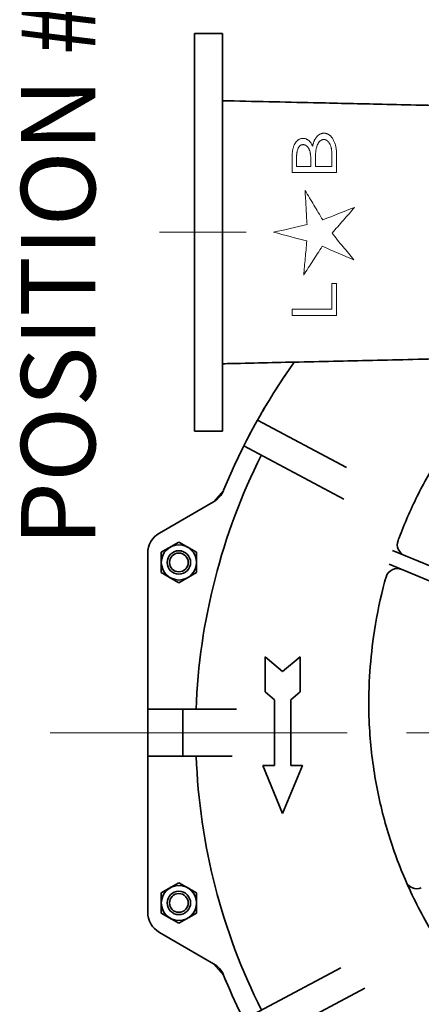
# Model space of a CAD drawing. Units: inches. Extents: x -403 to 7, y 1 to 290.
# Drawn here: x -99 to -86, y 82 to 115 of the extents above; entities that cross this region are included whole.
import ezdxf

# ---------------------------------------------------------------- set-up
doc = ezdxf.new("R2010")
doc.units = ezdxf.units.IN
doc.header["$MEASUREMENT"] = 0
doc.linetypes.add('点画线', pattern=[16, 10, -2, 2, -2])
doc.layers.add('中心线层', color=1, linetype='点画线', lineweight=18)
doc.layers.add('粗实线层', color=7, linetype='Continuous', lineweight=35)
doc.styles.get("Standard").update_dxf_attribs({"font": 'arial.ttf'})

# ---------------------------------------------------------------- blocks, each defined once
blk = doc.blocks.new('Lone Star logo')
at = {"color": 7, "linetype": 'Continuous', "lineweight": 15}
for points in [[(0, 0), (-0.39, -1.5), (-0.78, -2.99), (-1.17, -4.47)], [(1.03, -4.5), (0.68, -3), (0.34, -1.5), (0, 0)], [(-11.2, -8.48), (-11.2, -6.49), (-11.2, -4.49), (-11.2, -2.48)], [(-10.36, -2.48), (-10.36, -4.28), (-10.36, -6.07), (-10.36, -7.86)], [(8.03, -8.48), (8.03, -6.48), (8.03, -4.48), (8.03, -2.48)], [(9.94, -3.1), (9.6, -3.1), (9.24, -3.1), (8.87, -3.1)], [(8.87, -3.1), (8.87, -3.74), (8.87, -4.38), (8.87, -5.02)], [(8.87, -5.02), (9.05, -5.02), (9.23, -5.02), (9.4, -5.02)], [(-1.89, -6.55), (-2.5, -7.98), (-3.11, -9.4), (-3.71, -10.79)], [(3.35, -10.91), (2.79, -9.48), (2.23, -8.05), (1.67, -6.61)], [(9.4, -5.63), (9.22, -5.63), (9.05, -5.63), (8.87, -5.63)], [(8.87, -5.63), (8.87, -6.38), (8.87, -7.12), (8.87, -7.86)], [(-6.89, -7.86), (-6.89, -8.07), (-6.89, -8.27), (-6.89, -8.48)]]:
    blk.add_open_spline(points, degree=3, dxfattribs=at)
for points, knots in [([(-11.2, -2.48), (-11.09, -2.48), (-10.98, -2.48), (-10.7, -2.48), (-10.53, -2.48), (-10.36, -2.48)], [0.30497425, 0.30497425, 0.30497425, 0.30497425, 0.3125, 0.3125, 0.32350494, 0.32350494, 0.32350494, 0.32350494]), ([(8.03, -2.48), (8.18, -2.48), (8.33, -2.48), (8.93, -2.48), (9.37, -2.48), (9.78, -2.48)], [0.61710644, 0.61710644, 0.61710644, 0.61710644, 0.625, 0.625, 0.64869183, 0.64869183, 0.64869183, 0.64869183]), ([(9.78, -2.48), (9.86, -2.48), (9.94, -2.48), (10.09, -2.48), (10.17, -2.49), (10.32, -2.49), (10.39, -2.5), (10.54, -2.51), (10.62, -2.51), (10.76, -2.53), (10.84, -2.54), (10.98, -2.56), (11.05, -2.57), (11.19, -2.59), (11.26, -2.61), (11.4, -2.65), (11.46, -2.67), (11.59, -2.71), (11.66, -2.74), (11.75, -2.78), (11.78, -2.79), (11.85, -2.82), (11.88, -2.84), (11.94, -2.88), (11.97, -2.89), (12.03, -2.93), (12.06, -2.95), (12.11, -3), (12.14, -3.02), (12.2, -3.06), (12.22, -3.09), (12.27, -3.14), (12.3, -3.16), (12.35, -3.22), (12.37, -3.25), (12.42, -3.31), (12.44, -3.34), (12.48, -3.4), (12.5, -3.43), (12.53, -3.49), (12.54, -3.5), (12.56, -3.54), (12.56, -3.56), (12.59, -3.62), (12.6, -3.66), (12.62, -3.74), (12.63, -3.78), (12.64, -3.85), (12.64, -3.87), (12.64, -3.92), (12.64, -3.94), (12.64, -3.97)], [0, 0, 0, 0, 0.0625, 0.0625, 0.125, 0.125, 0.1875, 0.1875, 0.25, 0.25, 0.3125, 0.3125, 0.375, 0.375, 0.4375, 0.4375, 0.5, 0.5, 0.5625, 0.5625, 0.59375, 0.59375, 0.625, 0.625, 0.65625, 0.65625, 0.6875, 0.6875, 0.71875, 0.71875, 0.75, 0.75, 0.78125, 0.78125, 0.8125, 0.8125, 0.84375, 0.84375, 0.875, 0.875, 0.890625, 0.890625, 0.90625, 0.90625, 0.9375, 0.9375, 0.96875, 0.96875, 0.984375, 0.984375, 1, 1, 1, 1]), ([(9.4, -5.02), (9.46, -5.02), (9.52, -5.02), (9.64, -5.02), (9.7, -5.02), (9.81, -5.01), (9.87, -5.01), (9.99, -5.01), (10.04, -5), (10.16, -5), (10.22, -4.99), (10.33, -4.98), (10.39, -4.97), (10.47, -4.96), (10.5, -4.96), (10.56, -4.95), (10.59, -4.95), (10.64, -4.94), (10.67, -4.93), (10.73, -4.92), (10.75, -4.92), (10.89, -4.88), (11, -4.85), (11.13, -4.79), (11.16, -4.78), (11.21, -4.76), (11.24, -4.74), (11.32, -4.7), (11.37, -4.67), (11.47, -4.6), (11.51, -4.56), (11.6, -4.47), (11.64, -4.42), (11.7, -4.33), (11.71, -4.31), (11.74, -4.26), (11.74, -4.24), (11.76, -4.21), (11.76, -4.2), (11.77, -4.16), (11.78, -4.15), (11.78, -4.11), (11.79, -4.1), (11.79, -4.05), (11.8, -4.01), (11.8, -3.98)], [0, 0, 0, 0, 0.0625, 0.0625, 0.125, 0.125, 0.1875, 0.1875, 0.25, 0.25, 0.3125, 0.3125, 0.375, 0.375, 0.40625, 0.40625, 0.4375, 0.4375, 0.46875, 0.46875, 0.5, 0.5, 0.625, 0.625, 0.65625, 0.65625, 0.6875, 0.6875, 0.75, 0.75, 0.8125, 0.8125, 0.875, 0.875, 0.90625, 0.90625, 0.921875, 0.921875, 0.9375, 0.9375, 0.953125, 0.953125, 0.96875, 0.96875, 1, 1, 1, 1]), ([(11.8, -3.98), (11.8, -3.95), (11.79, -3.92), (11.79, -3.86), (11.78, -3.84), (11.77, -3.79), (11.76, -3.76), (11.74, -3.71), (11.73, -3.69), (11.71, -3.64), (11.7, -3.62), (11.67, -3.58), (11.65, -3.56), (11.61, -3.51), (11.57, -3.48), (11.52, -3.43), (11.5, -3.42), (11.46, -3.39), (11.44, -3.38), (11.38, -3.35), (11.34, -3.33), (11.22, -3.27), (11.14, -3.24), (11.01, -3.2), (10.96, -3.19), (10.88, -3.17), (10.83, -3.16), (10.74, -3.15), (10.7, -3.14), (10.6, -3.13), (10.56, -3.12), (10.47, -3.12), (10.42, -3.11), (10.32, -3.1), (10.28, -3.1), (10.14, -3.1), (10.04, -3.1), (9.94, -3.1)], [0, 0, 0, 0, 0.03125, 0.03125, 0.0625, 0.0625, 0.09375, 0.09375, 0.125, 0.125, 0.15625, 0.15625, 0.1875, 0.1875, 0.25, 0.25, 0.28125, 0.28125, 0.3125, 0.3125, 0.375, 0.375, 0.5, 0.5, 0.5625, 0.5625, 0.625, 0.625, 0.6875, 0.6875, 0.75, 0.75, 0.8125, 0.8125, 0.875, 0.875, 1, 1, 1, 1]), ([(12.64, -3.97), (12.64, -4.01), (12.64, -4.05), (12.63, -4.11), (12.63, -4.13), (12.63, -4.17), (12.62, -4.19), (12.61, -4.25), (12.6, -4.29), (12.57, -4.37), (12.56, -4.4), (12.52, -4.48), (12.5, -4.51), (12.46, -4.58), (12.44, -4.61), (12.37, -4.7), (12.33, -4.76), (12.25, -4.84), (12.22, -4.86), (12.17, -4.91), (12.14, -4.93), (12.08, -4.97), (12.05, -4.99), (12, -5.03), (11.97, -5.05), (11.88, -5.1), (11.82, -5.13), (11.73, -5.18), (11.7, -5.19), (11.63, -5.22), (11.6, -5.23), (11.57, -5.24)], [0, 0, 0, 0, 0.0625, 0.0625, 0.09375, 0.09375, 0.125, 0.125, 0.1875, 0.1875, 0.25, 0.25, 0.3125, 0.3125, 0.375, 0.375, 0.5, 0.5, 0.5625, 0.5625, 0.625, 0.625, 0.6875, 0.6875, 0.75, 0.75, 0.875, 0.875, 0.9375, 0.9375, 1, 1, 1, 1]), ([(-1.17, -4.47), (-1.57, -4.43), (-1.96, -4.4), (-2.74, -4.33), (-3.13, -4.29), (-3.89, -4.22), (-4.27, -4.19), (-5.03, -4.12), (-5.4, -4.08), (-5.77, -4.05)], [0, 0, 0, 0, 0.25, 0.25, 0.5, 0.5, 0.75, 0.75, 1, 1, 1, 1]), ([(-5.77, -4.05), (-5.13, -4.46), (-4.49, -4.88), (-3.19, -5.71), (-2.54, -6.13), (-1.89, -6.55)], [0, 0, 0, 0, 0.5, 0.5, 1, 1, 1, 1]), ([(5.64, -4.24), (4.88, -4.28), (4.12, -4.33), (2.59, -4.41), (1.81, -4.46), (1.03, -4.5)], [0, 0, 0, 0, 0.5, 0.5, 1, 1, 1, 1]), ([(1.67, -6.61), (2.33, -6.21), (2.99, -5.82), (4.32, -5.03), (4.98, -4.63), (5.64, -4.24)], [0, 0, 0, 0, 0.5, 0.5, 1, 1, 1, 1]), ([(11.57, -5.24), (11.62, -5.26), (11.67, -5.27), (11.77, -5.29), (11.82, -5.31), (11.92, -5.33), (11.96, -5.35), (12.06, -5.38), (12.11, -5.4), (12.2, -5.43), (12.24, -5.45), (12.31, -5.48), (12.34, -5.49), (12.38, -5.51), (12.4, -5.52), (12.47, -5.55), (12.51, -5.57), (12.6, -5.62), (12.64, -5.65), (12.72, -5.7), (12.76, -5.73), (12.84, -5.79), (12.88, -5.82), (12.93, -5.88), (12.95, -5.9), (12.99, -5.93), (13, -5.95), (13.06, -6.01), (13.09, -6.05), (13.15, -6.14), (13.18, -6.19), (13.23, -6.29), (13.25, -6.34), (13.28, -6.43), (13.29, -6.46), (13.31, -6.52), (13.32, -6.55), (13.33, -6.61), (13.33, -6.65), (13.33, -6.71), (13.33, -6.74), (13.34, -6.78)], [0, 0, 0, 0, 0.0625, 0.0625, 0.125, 0.125, 0.1875, 0.1875, 0.25, 0.25, 0.3125, 0.3125, 0.34375, 0.34375, 0.375, 0.375, 0.4375, 0.4375, 0.5, 0.5, 0.5625, 0.5625, 0.625, 0.625, 0.65625, 0.65625, 0.6875, 0.6875, 0.75, 0.75, 0.8125, 0.8125, 0.875, 0.875, 0.90625, 0.90625, 0.9375, 0.9375, 0.96875, 0.96875, 1, 1, 1, 1]), ([(11.04, -5.7), (11, -5.7), (10.97, -5.7), (10.91, -5.69), (10.87, -5.68), (10.77, -5.67), (10.71, -5.67), (10.57, -5.66), (10.51, -5.66), (10.37, -5.65), (10.3, -5.65), (10.17, -5.64), (10.1, -5.64), (9.96, -5.64), (9.89, -5.64), (9.75, -5.64), (9.68, -5.63), (9.54, -5.63), (9.47, -5.63), (9.4, -5.63)], [0, 0, 0, 0, 0.0625, 0.0625, 0.125, 0.125, 0.25, 0.25, 0.375, 0.375, 0.5, 0.5, 0.625, 0.625, 0.75, 0.75, 0.875, 0.875, 1, 1, 1, 1]), ([(12.49, -6.78), (12.49, -6.75), (12.49, -6.73), (12.48, -6.68), (12.48, -6.65), (12.47, -6.61), (12.46, -6.58), (12.45, -6.54), (12.44, -6.52), (12.42, -6.46), (12.4, -6.42), (12.36, -6.36), (12.35, -6.35), (12.32, -6.31), (12.31, -6.3), (12.27, -6.25), (12.24, -6.22), (12.18, -6.17), (12.15, -6.14), (12.09, -6.09), (12.06, -6.07), (11.99, -6.03), (11.96, -6.01), (11.89, -5.97), (11.86, -5.95), (11.79, -5.92), (11.75, -5.9), (11.68, -5.87), (11.65, -5.86), (11.57, -5.83), (11.54, -5.82), (11.43, -5.79), (11.35, -5.77), (11.19, -5.73), (11.12, -5.72), (11.04, -5.7)], [0, 0, 0, 0, 0.03125, 0.03125, 0.0625, 0.0625, 0.09375, 0.09375, 0.125, 0.125, 0.1875, 0.1875, 0.21875, 0.21875, 0.25, 0.25, 0.3125, 0.3125, 0.375, 0.375, 0.4375, 0.4375, 0.5, 0.5, 0.5625, 0.5625, 0.625, 0.625, 0.6875, 0.6875, 0.75, 0.75, 0.875, 0.875, 1, 1, 1, 1]), ([(-10.36, -7.86), (-10.29, -7.86), (-10.23, -7.86), (-9.69, -7.86), (-9.19, -7.86), (-8.13, -7.86), (-7.57, -7.86), (-6.95, -7.86), (-6.92, -7.86), (-6.89, -7.86)], [0.30806755, 0.30806755, 0.30806755, 0.30806755, 0.3125, 0.3125, 0.34375, 0.34375, 0.375, 0.375, 0.37656269, 0.37656269, 0.37656269, 0.37656269]), ([(-3.71, -10.79), (-3.13, -10.32), (-2.54, -9.84), (-1.35, -8.87), (-0.75, -8.37), (-0.13, -7.87)], [0, 0, 0, 0, 0.5, 0.5, 1, 1, 1, 1]), ([(-0.13, -7.87), (0.46, -8.38), (1.04, -8.89), (2.2, -9.91), (2.77, -10.41), (3.35, -10.91)], [0, 0, 0, 0, 0.5, 0.5, 1, 1, 1, 1]), ([(8.87, -7.86), (8.92, -7.86), (8.96, -7.86), (9.35, -7.86), (9.68, -7.86), (10, -7.86)], [0.6226609, 0.6226609, 0.6226609, 0.6226609, 0.625, 0.625, 0.64310541, 0.64310541, 0.64310541, 0.64310541]), ([(10, -7.86), (10.12, -7.86), (10.25, -7.86), (10.49, -7.86), (10.61, -7.85), (10.79, -7.84), (10.85, -7.83), (10.96, -7.82), (11.02, -7.82), (11.14, -7.8), (11.2, -7.79), (11.31, -7.77), (11.37, -7.76), (11.54, -7.72), (11.66, -7.68), (11.79, -7.62), (11.82, -7.61), (11.87, -7.58), (11.9, -7.57), (11.98, -7.52), (12.03, -7.49), (12.11, -7.44), (12.13, -7.42), (12.18, -7.37), (12.21, -7.35), (12.28, -7.28), (12.32, -7.23), (12.37, -7.16), (12.38, -7.15), (12.4, -7.12), (12.4, -7.1), (12.42, -7.07), (12.43, -7.06), (12.44, -7.02), (12.45, -7.01), (12.46, -6.97), (12.47, -6.96), (12.47, -6.92), (12.48, -6.9), (12.48, -6.85), (12.49, -6.81), (12.49, -6.78)], [0, 0, 0, 0, 0.125, 0.125, 0.25, 0.25, 0.3125, 0.3125, 0.375, 0.375, 0.4375, 0.4375, 0.5, 0.5, 0.625, 0.625, 0.65625, 0.65625, 0.6875, 0.6875, 0.75, 0.75, 0.78125, 0.78125, 0.8125, 0.8125, 0.875, 0.875, 0.890625, 0.890625, 0.90625, 0.90625, 0.921875, 0.921875, 0.9375, 0.9375, 0.953125, 0.953125, 0.96875, 0.96875, 1, 1, 1, 1]), ([(13.34, -6.78), (13.33, -6.82), (13.33, -6.87), (13.33, -6.93), (13.32, -6.96), (13.32, -7), (13.31, -7.02), (13.3, -7.07), (13.3, -7.09), (13.28, -7.13), (13.28, -7.15), (13.25, -7.22), (13.24, -7.26), (13.21, -7.32), (13.2, -7.34), (13.18, -7.37), (13.17, -7.39), (13.14, -7.45), (13.11, -7.48), (13.06, -7.55), (13.04, -7.58), (12.98, -7.64), (12.96, -7.67), (12.9, -7.72), (12.87, -7.75), (12.81, -7.8), (12.78, -7.82), (12.69, -7.89), (12.63, -7.94), (12.51, -8.02), (12.44, -8.05), (12.31, -8.12), (12.25, -8.15), (12.11, -8.21), (12.05, -8.24), (11.91, -8.28), (11.84, -8.3), (11.63, -8.36), (11.49, -8.39), (11.27, -8.43), (11.2, -8.44), (11.06, -8.45), (10.98, -8.46), (10.83, -8.47), (10.76, -8.47), (10.61, -8.48), (10.54, -8.48), (10.46, -8.48)], [0, 0, 0, 0, 0.03125, 0.03125, 0.046875, 0.046875, 0.0625, 0.0625, 0.078125, 0.078125, 0.09375, 0.09375, 0.125, 0.125, 0.140625, 0.140625, 0.15625, 0.15625, 0.1875, 0.1875, 0.21875, 0.21875, 0.25, 0.25, 0.28125, 0.28125, 0.3125, 0.3125, 0.375, 0.375, 0.4375, 0.4375, 0.5, 0.5, 0.5625, 0.5625, 0.625, 0.625, 0.75, 0.75, 0.8125, 0.8125, 0.875, 0.875, 0.9375, 0.9375, 1, 1, 1, 1]), ([(-6.89, -8.48), (-6.9, -8.48), (-6.9, -8.48), (-7.49, -8.48), (-8.05, -8.48), (-9.11, -8.48), (-9.61, -8.48), (-10.48, -8.48), (-10.85, -8.48), (-11.2, -8.48)], [0.28587209, 0.28587209, 0.28587209, 0.28587209, 0.28606707, 0.28606707, 0.31731707, 0.31731707, 0.34856707, 0.34856707, 0.37519497, 0.37519497, 0.37519497, 0.37519497]), ([(10.46, -8.48), (10.02, -8.48), (9.55, -8.48), (8.73, -8.48), (8.38, -8.48), (8.03, -8.48)], [0.60704032, 0.60704032, 0.60704032, 0.60704032, 0.63281008, 0.63281008, 0.65076976, 0.65076976, 0.65076976, 0.65076976])]:
    blk.add_open_spline(points, degree=3, knots=knots, dxfattribs=at)

msp = doc.modelspace()

# ---------------------------------------------------------------- linework, layer by layer
for p, q in [((-92.434, 114.624), (-93.379, 114.624)), ((-93.379, 114.624), (-93.379, 114.624)), ((-93.379, 114.624), (-93.379, 107.931)), ((-92.434, 112.359), (-92.434, 114.624)), ((-92.434, 114.624), (-92.434, 114.624)), ((-92.162, 112.353), (-92.434, 112.359)), ((-92.434, 112.359), (-92.434, 112.359)), ((-91.891, 112.347), (-92.162, 112.353)), ((-93.379, 107.931), (-93.379, 107.931)), ((-93.379, 107.931), (-93.379, 101.238)), ((-92.434, 103.503), (-92.353, 103.505)), ((-92.434, 101.238), (-92.434, 103.503)), ((-92.434, 103.503), (-92.434, 103.503)), ((-92.353, 103.505), (-92.273, 103.507)), ((-92.273, 103.507), (-92.192, 103.509)), ((-92.192, 103.509), (-92.112, 103.511)), ((-92.112, 103.511), (-92.031, 103.513)), ((-90.331, 103.112), (-90.393, 103.02)), ((-90.269, 103.204), (-90.331, 103.112)), ((-90.206, 103.295), (-90.269, 103.204)), ((-90.143, 103.386), (-90.206, 103.295)), ((-90.515, 102.835), (-90.575, 102.742)), ((-90.454, 102.928), (-90.515, 102.835)), ((-90.393, 103.02), (-90.454, 102.928)), ((-90.753, 102.462), (-90.811, 102.368)), ((-90.694, 102.556), (-90.753, 102.462)), ((-90.635, 102.649), (-90.694, 102.556)), ((-90.575, 102.742), (-90.635, 102.649)), ((-90.927, 102.179), (-90.984, 102.084)), ((-90.869, 102.274), (-90.927, 102.179)), ((-90.811, 102.368), (-90.869, 102.274)), ((-91.152, 101.797), (-91.207, 101.701)), ((-91.096, 101.893), (-91.152, 101.797)), ((-91.04, 101.989), (-91.096, 101.893)), ((-90.984, 102.084), (-91.04, 101.989)), ((-91.341, 101.461), (-91.357, 101.433)), ((-91.325, 101.49), (-91.341, 101.461)), ((-91.309, 101.519), (-91.325, 101.49)), ((-91.293, 101.547), (-91.309, 101.519)), ((-91.277, 101.576), (-91.293, 101.547)), ((-91.261, 101.605), (-91.277, 101.576)), ((-91.207, 101.701), (-91.261, 101.605)), ((-91.261, 101.605), (-91.261, 101.605)), ((-93.379, 101.238), (-93.379, 101.238)), ((-93.379, 101.238), (-92.434, 101.238)), ((-92.434, 101.238), (-92.434, 101.238)), ((-91.528, 101.115), (-91.543, 101.086)), ((-91.512, 101.144), (-91.528, 101.115)), ((-91.497, 101.173), (-91.512, 101.144)), ((-91.482, 101.202), (-91.497, 101.173)), ((-91.466, 101.231), (-91.482, 101.202)), ((-91.451, 101.26), (-91.466, 101.231)), ((-91.435, 101.288), (-91.451, 101.26)), ((-91.419, 101.317), (-91.435, 101.288)), ((-91.404, 101.346), (-91.419, 101.317)), ((-91.388, 101.375), (-91.404, 101.346)), ((-91.372, 101.404), (-91.388, 101.375)), ((-91.357, 101.433), (-91.372, 101.404)), ((-91.693, 100.794), (-91.708, 100.765)), ((-91.679, 100.823), (-91.693, 100.794)), ((-91.664, 100.853), (-91.679, 100.823)), ((-91.649, 100.882), (-91.664, 100.853)), ((-91.634, 100.911), (-91.649, 100.882)), ((-91.619, 100.94), (-91.634, 100.911)), ((-91.604, 100.969), (-91.619, 100.94)), ((-91.589, 100.999), (-91.604, 100.969)), ((-91.573, 101.028), (-91.589, 100.999)), ((-91.558, 101.057), (-91.573, 101.028)), ((-91.543, 101.086), (-91.558, 101.057)), ((-91.844, 100.49), (-91.868, 100.441)), ((-91.82, 100.539), (-91.844, 100.49)), ((-91.796, 100.589), (-91.82, 100.539)), ((-91.772, 100.638), (-91.796, 100.589)), ((-91.748, 100.687), (-91.772, 100.638)), ((-91.723, 100.736), (-91.748, 100.687)), ((-91.708, 100.765), (-91.723, 100.736)), ((-91.723, 100.736), (-91.723, 100.736)), ((-92.009, 100.144), (-92.032, 100.094)), ((-91.986, 100.194), (-92.009, 100.144)), ((-91.963, 100.243), (-91.986, 100.194)), ((-91.939, 100.293), (-91.963, 100.243)), ((-91.916, 100.342), (-91.939, 100.293)), ((-91.892, 100.392), (-91.916, 100.342)), ((-91.868, 100.441), (-91.892, 100.392)), ((-92.168, 99.795), (-92.19, 99.745)), ((-92.145, 99.845), (-92.168, 99.795)), ((-92.123, 99.895), (-92.145, 99.845)), ((-92.1, 99.945), (-92.123, 99.895)), ((-92.078, 99.995), (-92.1, 99.945)), ((-92.055, 100.045), (-92.078, 99.995)), ((-92.032, 100.094), (-92.055, 100.045)), ((-92.298, 99.494), (-92.32, 99.444)), ((-92.277, 99.544), (-92.298, 99.494)), ((-92.255, 99.595), (-92.277, 99.544)), ((-92.234, 99.645), (-92.255, 99.595)), ((-92.212, 99.695), (-92.234, 99.645)), ((-92.19, 99.745), (-92.212, 99.695)), ((-92.404, 99.241), (-92.739, 98.858)), ((-92.404, 99.241), (-92.739, 98.858)), ((-92.467, 99.119), (-92.458, 99.133)), ((-92.458, 99.133), (-92.45, 99.148)), ((-92.45, 99.148), (-92.441, 99.163)), ((-92.441, 99.163), (-92.433, 99.179)), ((-92.433, 99.179), (-92.425, 99.194)), ((-92.425, 99.194), (-92.418, 99.21)), ((-92.418, 99.21), (-92.411, 99.225)), ((-92.411, 99.225), (-92.404, 99.241)), ((-92.383, 99.292), (-92.404, 99.241)), ((-92.362, 99.343), (-92.383, 99.292)), ((-92.341, 99.393), (-92.362, 99.343)), ((-92.32, 99.444), (-92.341, 99.393)), ((-92.739, 98.858), (-94.564, 97.804)), ((-92.739, 98.858), (-92.724, 98.867)), ((-92.724, 98.867), (-92.709, 98.876)), ((-92.709, 98.876), (-92.695, 98.886)), ((-92.695, 98.886), (-92.681, 98.895)), ((-92.681, 98.895), (-92.667, 98.905)), ((-92.667, 98.905), (-92.653, 98.916)), ((-92.653, 98.916), (-92.639, 98.927)), ((-92.639, 98.927), (-92.626, 98.938)), ((-92.626, 98.938), (-92.613, 98.949)), ((-92.613, 98.949), (-92.6, 98.96)), ((-92.6, 98.96), (-92.587, 98.972)), ((-92.587, 98.972), (-92.575, 98.984)), ((-92.575, 98.984), (-92.563, 98.997)), ((-92.563, 98.997), (-92.551, 99.009)), ((-92.551, 99.009), (-92.54, 99.022)), ((-92.54, 99.022), (-92.528, 99.035)), ((-92.528, 99.035), (-92.517, 99.049)), ((-92.517, 99.049), (-92.507, 99.062)), ((-92.507, 99.062), (-92.496, 99.076)), ((-92.496, 99.076), (-92.486, 99.09)), ((-92.486, 99.09), (-92.477, 99.104)), ((-92.477, 99.104), (-92.467, 99.119)), ((-94.564, 97.804), (-94.588, 97.79)), ((-94.564, 97.804), (-94.564, 97.804)), ((-94.878, 97.468), (-94.89, 97.443)), ((-94.866, 97.492), (-94.878, 97.468)), ((-94.853, 97.516), (-94.866, 97.492)), ((-94.838, 97.54), (-94.853, 97.516)), ((-94.823, 97.563), (-94.838, 97.54)), ((-94.808, 97.585), (-94.823, 97.563)), ((-94.791, 97.607), (-94.808, 97.585)), ((-94.774, 97.629), (-94.791, 97.607)), ((-94.756, 97.649), (-94.774, 97.629)), ((-94.737, 97.669), (-94.756, 97.649)), ((-94.718, 97.689), (-94.737, 97.669)), ((-94.698, 97.708), (-94.718, 97.689)), ((-94.677, 97.726), (-94.698, 97.708)), ((-94.655, 97.743), (-94.677, 97.726)), ((-94.633, 97.759), (-94.655, 97.743)), ((-94.611, 97.775), (-94.633, 97.759)), ((-94.588, 97.79), (-94.611, 97.775)), ((-94.956, 97.177), (-94.958, 97.15)), ((-94.958, 97.15), (-94.958, 97.122)), ((-94.954, 97.205), (-94.956, 97.177)), ((-94.95, 97.232), (-94.954, 97.205)), ((-94.946, 97.259), (-94.95, 97.232)), ((-94.941, 97.286), (-94.946, 97.259)), ((-94.935, 97.313), (-94.941, 97.286)), ((-94.928, 97.339), (-94.935, 97.313)), ((-94.92, 97.366), (-94.928, 97.339)), ((-94.911, 97.392), (-94.92, 97.366)), ((-94.901, 97.417), (-94.911, 97.392)), ((-94.89, 97.443), (-94.901, 97.417)), ((-94.958, 97.122), (-94.958, 97.122)), ((-94.958, 97.122), (-94.958, 94.197)), ((-94.958, 94.197), (-94.958, 94.197)), ((-94.958, 94.197), (-94.958, 91.868)), ((-94.958, 91.868), (-94.958, 91.868)), ((-94.958, 91.868), (-94.958, 90.294)), ((-94.958, 90.294), (-94.958, 90.294)), ((-94.958, 90.294), (-94.958, 85.04)), ((-94.958, 85.04), (-94.958, 85.04)), ((-94.958, 85.04), (-94.958, 85.012)), ((-94.958, 85.012), (-94.956, 84.985)), ((-94.956, 84.985), (-94.954, 84.957)), ((-94.954, 84.957), (-94.95, 84.93)), ((-94.95, 84.93), (-94.946, 84.903)), ((-94.946, 84.903), (-94.941, 84.876)), ((-94.941, 84.876), (-94.935, 84.849)), ((-94.935, 84.849), (-94.928, 84.822)), ((-94.928, 84.822), (-94.92, 84.796)), ((-94.92, 84.796), (-94.911, 84.77)), ((-94.911, 84.77), (-94.901, 84.745)), ((-94.901, 84.745), (-94.89, 84.719)), ((-94.89, 84.719), (-94.878, 84.694)), ((-94.878, 84.694), (-94.866, 84.67)), ((-94.866, 84.67), (-94.853, 84.646)), ((-94.853, 84.646), (-94.838, 84.622)), ((-94.838, 84.622), (-94.823, 84.599)), ((-94.823, 84.599), (-94.808, 84.577)), ((-94.808, 84.577), (-94.791, 84.555)), ((-94.791, 84.555), (-94.774, 84.533)), ((-94.774, 84.533), (-94.756, 84.513)), ((-94.756, 84.513), (-94.737, 84.493)), ((-94.737, 84.493), (-94.718, 84.473)), ((-94.718, 84.473), (-94.698, 84.454)), ((-94.698, 84.454), (-94.677, 84.436)), ((-94.677, 84.436), (-94.655, 84.419)), ((-94.655, 84.419), (-94.633, 84.402)), ((-94.633, 84.402), (-94.611, 84.387)), ((-94.611, 84.387), (-94.588, 84.372)), ((-94.588, 84.372), (-94.564, 84.358)), ((-94.564, 84.358), (-94.564, 84.358)), ((-94.564, 84.358), (-92.739, 83.304)), ((-92.739, 83.304), (-92.404, 82.921)), ((-92.724, 83.295), (-92.739, 83.304)), ((-92.739, 83.304), (-92.404, 82.921)), ((-92.709, 83.286), (-92.724, 83.295)), ((-92.695, 83.276), (-92.709, 83.286)), ((-92.681, 83.266), (-92.695, 83.276)), ((-92.667, 83.256), (-92.681, 83.266)), ((-92.653, 83.246), (-92.667, 83.256)), ((-92.639, 83.235), (-92.653, 83.246)), ((-92.626, 83.224), (-92.639, 83.235)), ((-92.613, 83.213), (-92.626, 83.224)), ((-92.6, 83.202), (-92.613, 83.213)), ((-92.587, 83.19), (-92.6, 83.202)), ((-92.575, 83.178), (-92.587, 83.19)), ((-92.563, 83.165), (-92.575, 83.178)), ((-92.551, 83.153), (-92.563, 83.165)), ((-92.54, 83.14), (-92.551, 83.153)), ((-92.528, 83.127), (-92.54, 83.14)), ((-92.517, 83.113), (-92.528, 83.127)), ((-92.507, 83.1), (-92.517, 83.113)), ((-92.496, 83.086), (-92.507, 83.1)), ((-92.486, 83.072), (-92.496, 83.086)), ((-92.477, 83.058), (-92.486, 83.072)), ((-92.467, 83.043), (-92.477, 83.058)), ((-92.458, 83.028), (-92.467, 83.043)), ((-92.45, 83.014), (-92.458, 83.028)), ((-92.441, 82.999), (-92.45, 83.014)), ((-92.433, 82.983), (-92.441, 82.999)), ((-92.425, 82.968), (-92.433, 82.983)), ((-92.418, 82.952), (-92.425, 82.968)), ((-92.411, 82.937), (-92.418, 82.952)), ((-92.404, 82.921), (-92.411, 82.937)), ((-92.404, 82.921), (-92.383, 82.87)), ((-92.383, 82.87), (-92.362, 82.819)), ((-92.362, 82.819), (-92.341, 82.769)), ((-92.341, 82.769), (-92.32, 82.718)), ((-92.32, 82.718), (-92.298, 82.668)), ((-92.298, 82.668), (-92.277, 82.618)), ((-92.277, 82.618), (-92.255, 82.567)), ((-92.255, 82.567), (-92.234, 82.517)), ((-92.234, 82.517), (-92.212, 82.467)), ((-92.212, 82.467), (-92.19, 82.417)), ((-92.19, 82.417), (-92.168, 82.367)), ((-92.168, 82.367), (-92.145, 82.317)), ((-92.145, 82.317), (-92.123, 82.267)), ((-92.123, 82.267), (-92.1, 82.217)), ((-92.1, 82.217), (-92.078, 82.167)), ((-92.078, 82.167), (-92.055, 82.117)), ((-92.055, 82.117), (-92.032, 82.067)), ((-92.032, 82.067), (-92.009, 82.018)), ((-92.009, 82.018), (-91.986, 81.968)), ((-91.986, 81.968), (-91.963, 81.919))]:
    msp.add_line(p, q)
at = {"layer": '中心线层'}
for p, q in [((-94.555, 107.931), (-91.643, 107.931)), ((-98.241, 91.081), (-46.793, 91.081))]:
    msp.add_line(p, q, dxfattribs=at)
at = {"layer": '粗实线层'}
for p, q in [((-93.379, 101.238), (-93.379, 114.624)), ((-93.379, 114.624), (-92.434, 114.624)), ((-92.434, 101.238), (-92.434, 114.624)), ((-91.261, 101.605), (-88.267, 100.013)), ((-93.379, 101.238), (-92.434, 101.238)), ((-91.723, 100.736), (-88.354, 98.944)), ((-92.739, 98.858), (-94.564, 97.804)), ((-93.908, 97.495), (-94.499, 97.154)), ((-93.318, 97.154), (-93.908, 97.495)), ((-94.499, 97.154), (-94.499, 96.472)), ((-93.318, 96.472), (-93.318, 97.154)), ((-86.715, 97.218), (-78.728, 93.909)), ((-94.958, 85.04), (-94.958, 97.122)), ((-94.499, 96.813), (-94.503, 96.813)), ((-94.499, 96.472), (-93.908, 96.131)), ((-93.908, 96.131), (-93.318, 96.472)), ((-86.83, 96.754), (-78.909, 93.473)), ((-91.004, 92.452), (-91.004, 93.634)), ((-91.004, 93.634), (-90.413, 93.138)), ((-90.413, 93.138), (-89.823, 93.634)), ((-89.823, 93.634), (-89.823, 92.452)), ((-90.689, 92.188), (-91.004, 92.452)), ((-90.689, 89.974), (-90.689, 92.188)), ((-89.823, 92.452), (-90.138, 92.188)), ((-90.138, 92.188), (-90.138, 89.974)), ((-94.958, 91.868), (-91.966, 91.868)), ((-93.777, 91.868), (-93.777, 90.294)), ((-94.958, 90.294), (-92.111, 90.294)), ((-91.082, 89.974), (-90.689, 89.974)), ((-90.413, 88.358), (-91.082, 89.974)), ((-89.744, 89.974), (-90.413, 88.358)), ((-90.138, 89.974), (-89.744, 89.974)), ((-93.908, 86.031), (-94.499, 85.69)), ((-93.318, 85.69), (-93.908, 86.031)), ((-94.499, 85.69), (-94.499, 85.008)), ((-93.318, 85.008), (-93.318, 85.69)), ((-94.499, 85.349), (-94.503, 85.349)), ((-94.499, 85.008), (-93.908, 84.667)), ((-93.908, 84.667), (-93.318, 85.008)), ((-94.564, 84.358), (-92.739, 83.304)), ((-91.723, 81.426), (-88.455, 83.164)), ((-91.261, 80.557), (-87.646, 82.479))]:
    msp.add_line(p, q, dxfattribs=at)
for centre, radius in [((-93.908, 96.813), 0.591), ((-93.908, 96.813), 0.394), ((-93.908, 96.813), 0.315), ((-93.908, 85.349), 0.591), ((-93.908, 85.349), 0.394), ((-93.908, 85.349), 0.315)]:
    msp.add_circle(centre, radius, dxfattribs=at)
for centre, radius, start, end in [((-72.517, 91.081), 21.496, 144.5166, 157.6898), ((-72.522, 91.081), 20.823, 153.3543, 177.8329), ((-93.132, 99.54), 0.787, 300, 337.6898), ((-94.171, 97.122), 0.787, 120, 180), ((-86.158, 97.413), 0.394, 159.4774, 247.5), ((-93.908, 96.813), 0.594, 114.0336, 125.5121), ((-93.908, 96.813), 0.594, 54.4927, 65.5324), ((-93.908, 96.813), 0.594, 173.4459, 185.3319), ((-93.908, 96.813), 0.594, 354.4739, 5.9466), ((-86.553, 96.213), 0.394, 67.5, 164.2605), ((-93.908, 96.813), 0.594, 234.6231, 246.177), ((-93.908, 96.813), 0.594, 293.5051, 305.296), ((-72.517, 91.081), 20.823, 182.1671, 206.6457), ((-93.908, 85.349), 0.594, 114.0336, 125.5121), ((-93.908, 85.349), 0.594, 54.4927, 65.5324), ((-85.894, 86.222), 0.394, 203.5938, 292.5), ((-93.908, 85.349), 0.594, 173.4459, 185.3319), ((-93.908, 85.349), 0.594, 354.4739, 5.9466), ((-94.171, 85.04), 0.787, 180, 240), ((-93.908, 85.349), 0.594, 234.6231, 246.177), ((-93.908, 85.349), 0.594, 293.5051, 305.296), ((-93.132, 82.622), 0.787, 22.3102, 60), ((-72.517, 91.081), 21.496, 202.3102, 218.1664)]:
    msp.add_arc(centre, radius, start, end, dxfattribs=at)
for points, knots in [([(-92.434, 112.359), (-91.915, 112.348), (-90.896, 112.325), (-89.16, 112.287), (-87.511, 112.249), (-85.814, 112.211), (-84.835, 112.188), (-84.286, 112.175)], [0, 0, 0, 0, 564.293512, 1109.101702, 1889.667386, 2357.975411, 2955.517037, 2955.517037, 2955.517037, 2955.517037]), ([(-60.095, 111.002), (-60.076, 110.196), (-60.036, 108.516), (-59.983, 105.925), (-59.899, 102.614), (-59.822, 98.922), (-59.733, 95.38), (-59.686, 92.464), (-59.57, 90.107), (-59.905, 87.728), (-60.634, 85.452), (-61.849, 83.234), (-63.313, 81.493), (-64.922, 80.081), (-66.476, 79.089), (-68.362, 78.213), (-70.778, 77.503), (-73.387, 77.315), (-75.608, 77.586), (-77.153, 77.949), (-78.42, 78.392), (-79.559, 78.917), (-80.656, 79.525), (-81.915, 80.389), (-83.281, 81.596), (-84.482, 82.981), (-85.505, 84.509), (-86.312, 86.099), (-86.933, 87.824), (-87.346, 89.615), (-87.526, 91.348), (-87.509, 92.928), (-87.359, 94.431), (-87.141, 95.543), (-86.964, 96.204), (-86.931, 96.32)], [0, 0, 0, 0, 504.746769, 1052.412349, 1623.265825, 2578.708971, 3364.66948, 3841.451133, 4405.978862, 4838.381733, 5338.248422, 5894.859698, 6410.582877, 6753.988425, 7232.751185, 7558.859538, 8053.49223, 8802.595237, 9175.948973, 9451.824287, 9794.709054, 10014.613442, 10236.553343, 10579.597129, 10967.866851, 11375.248612, 11724.143692, 12116.923612, 12488.624842, 12869.3955, 13264.982615, 13576.962444, 13857.373178, 14209.57433, 14285.311361, 14285.311361, 14285.311361, 14285.311361]), ([(-92.434, 103.503), (-91.628, 103.522), (-89.948, 103.561), (-87.356, 103.615), (-84.045, 103.699), (-80.354, 103.776), (-76.812, 103.865), (-73.896, 103.912), (-71.539, 104.028), (-69.16, 103.693), (-66.883, 102.964), (-64.666, 101.749), (-62.925, 100.285), (-61.513, 98.676), (-60.52, 97.122), (-59.959, 95.912), (-59.754, 95.384), (-59.737, 95.341)], [0, 0, 0, 0, 504.746769, 1052.412349, 1623.265825, 2578.708971, 3364.66948, 3841.451133, 4405.978862, 4838.381733, 5338.248422, 5894.859698, 6410.582877, 6753.988425, 7232.751185, 7558.859538, 7587.693359, 7587.693359, 7587.693359, 7587.693359]), ([(-86.526, 97.551), (-86.516, 97.58), (-86.325, 98.086), (-85.914, 99.037), (-85.205, 100.311), (-84.427, 101.461), (-83.68, 102.385), (-82.984, 103.136), (-82.567, 103.539), (-82.355, 103.734)], [0, 0, 0, 0, 33.562765, 590.666764, 1128.544012, 1621.99796, 2104.448798, 2424.068735, 2737.988563, 2737.988563, 2737.988563, 2737.988563])]:
    msp.add_open_spline(points, degree=3, knots=knots, dxfattribs=at)

# ---------------------------------------------------------------- block references
at = {"xscale": 0.25, "yscale": 0.25, "zscale": 0.25, "rotation": 90}
msp.add_blockref('Lone Star logo', (-90.718, 107.931), dxfattribs=at)

# ---------------------------------------------------------------- texts
at = {"insert": (-99.224, 97.363), "char_height": 2.5, "attachment_point": 1, "rotation": 90}
msp.add_mtext_dynamic_manual_height_columns('POSITION #2', width=28.85369, gutter_width=1, heights=[0], dxfattribs=at)

doc.saveas('drawing.dxf')
